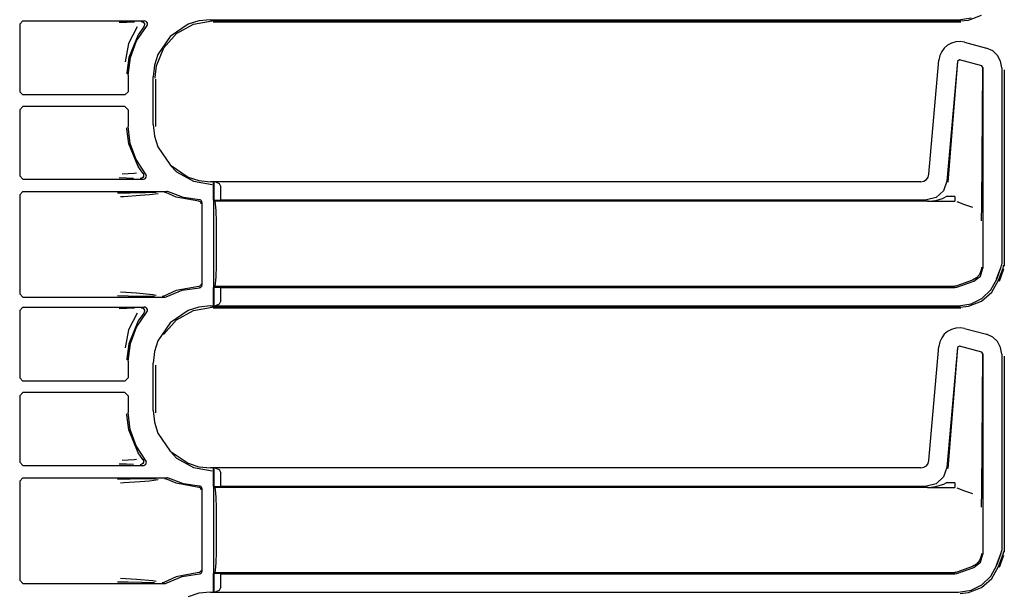
# Model space of a CAD drawing. Extents: x 18 to 64, y 15 to 129.
# Drawn here: x 57 to 63, y 72 to 75 of the extents above; entities that cross this region are included whole.
import ezdxf

# ---------------------------------------------------------------- set-up
doc = ezdxf.new("R2010")
doc.units = 0
doc.header["$MEASUREMENT"] = 0
doc.layers.add('TFR-TRI', color=7, linetype='CONTINUOUS')

msp = doc.modelspace()

# ---------------------------------------------------------------- linework, layer by layer
at = {"layer": 'TFR-TRI', "color": 113, "linetype": 'CONTINUOUS'}
for p, q in [((63.0434, 75.4206), (63.1206, 75.4328)), ((63.106, 75.4183), (63.184, 75.4494)), ((57.3289, 75.4132), (57.3089, 75.3932)), ((57.3089, 75.3932), (57.3089, 74.9807)), ((57.3289, 75.4132), (58.0695, 75.4132)), ((57.963, 75.4045), (57.9167, 75.4028)), ((58.0105, 75.4062), (57.963, 75.4045)), ((58.0273, 75.3767), (57.9738, 75.2745)), ((58.0233, 75.291), (58.0845, 75.38)), ((58.067, 75.3766), (58.0325, 75.3286)), ((58.0515, 75.4093), (58.0528, 75.4092)), ((58.0528, 75.4092), (58.0562, 75.4087)), ((58.0562, 75.4087), (58.0623, 75.4061)), ((58.0623, 75.4061), (58.0673, 75.4016)), ((58.0703, 75.3824), (58.067, 75.3766)), ((58.067, 75.3766), (58.067, 75.3766)), ((58.0673, 75.4016), (58.0705, 75.3957)), ((58.0749, 75.4125), (58.0695, 75.4132)), ((58.0715, 75.389), (58.0703, 75.3824)), ((58.0705, 75.3957), (58.0715, 75.389)), ((58.081, 75.4096), (58.0749, 75.4125)), ((58.0857, 75.405), (58.081, 75.4096)), ((58.0845, 75.38), (58.0881, 75.3857)), ((58.0887, 75.399), (58.0857, 75.405)), ((58.0881, 75.3857), (58.0895, 75.3923)), ((58.0895, 75.3923), (58.0887, 75.399)), ((58.3374, 75.3925), (58.2274, 75.3182)), ((58.2671, 75.3359), (58.3698, 75.393)), ((58.4037, 75.4133), (58.3374, 75.3925)), ((58.3698, 75.393), (58.4855, 75.4129)), ((58.4748, 75.4206), (58.4037, 75.4133)), ((58.4748, 75.4206), (63.0434, 75.4206)), ((58.486, 75.4129), (58.4855, 75.4129)), ((63.0539, 75.4129), (58.486, 75.4129)), ((58.4904, 75.408), (63.0591, 75.408)), ((63.0542, 75.4129), (63.0539, 75.4129)), ((63.0542, 75.4129), (63.106, 75.4183)), ((58.0325, 75.3286), (57.9751, 75.1888)), ((58.2274, 75.3182), (58.1531, 75.2082)), ((58.1891, 75.2481), (58.2671, 75.3359)), ((57.9738, 75.2745), (57.9541, 75.1636)), ((57.9852, 75.1899), (58.0233, 75.291)), ((62.9771, 75.2644), (62.9575, 75.2472)), ((63.0007, 75.2775), (62.9771, 75.2644)), ((63.0269, 75.2853), (63.0007, 75.2775)), ((63.0544, 75.2871), (63.0269, 75.2853)), ((63.0815, 75.283), (63.0544, 75.2871)), ((63.0815, 75.283), (63.2157, 75.247)), ((57.9751, 75.1888), (57.9642, 75.0966)), ((57.9722, 75.0826), (57.9852, 75.1899)), ((58.1531, 75.2082), (58.1323, 75.1419)), ((58.1444, 75.1393), (58.1891, 75.2481)), ((62.9304, 75.2011), (62.9247, 75.1732)), ((62.9417, 75.2261), (62.9304, 75.2011)), ((62.9575, 75.2472), (62.9417, 75.2261)), ((63.2534, 75.2298), (63.2157, 75.247)), ((63.2825, 75.2024), (63.2534, 75.2298)), ((63.3015, 75.1672), (63.2825, 75.2024)), ((58.1323, 75.1419), (58.125, 75.0708)), ((58.136, 75.0676), (58.1444, 75.1393)), ((62.8637, 74.476), (62.9247, 75.1732)), ((63.0374, 75.1658), (62.9732, 74.4327)), ((63.0383, 75.1645), (62.9783, 74.4272)), ((63.0499, 75.1745), (63.0374, 75.1658)), ((63.1859, 75.1381), (63.0499, 75.1745)), ((63.1933, 75.1284), (63.1859, 75.1381)), ((63.1933, 75.1284), (63.1933, 73.9019)), ((63.3083, 75.1263), (63.3015, 75.1672)), ((57.9642, 75.0966), (57.9642, 75.0906)), ((57.9722, 75.0826), (57.9722, 74.9807)), ((58.125, 74.7802), (58.125, 75.0708)), ((63.187, 74.288), (63.1921, 75.1275)), ((63.3083, 75.1263), (63.3083, 73.9268)), ((63.324, 75.1137), (63.324, 73.9141)), ((58.1359, 75.0629), (58.136, 75.0676)), ((58.1406, 74.7675), (58.1406, 75.0582)), ((57.3089, 74.9807), (57.3289, 74.9607)), ((57.9522, 74.9607), (57.3289, 74.9607)), ((57.9522, 74.9607), (57.9722, 74.9807)), ((57.3289, 74.8903), (57.3089, 74.8703)), ((57.9522, 74.8903), (57.3289, 74.8903)), ((57.9722, 74.8704), (57.9522, 74.8903)), ((57.3089, 74.8703), (57.3089, 74.4653)), ((57.9722, 74.8704), (57.9722, 74.7684)), ((57.9844, 74.6642), (57.9722, 74.7684)), ((58.125, 74.7802), (58.1323, 74.7092)), ((57.9642, 74.7544), (57.9642, 74.7604)), ((57.9751, 74.6622), (57.9642, 74.7544)), ((58.1323, 74.7092), (58.1531, 74.6428)), ((58.0325, 74.5224), (57.9751, 74.6622)), ((58.0205, 74.5657), (57.9844, 74.6642)), ((58.1531, 74.6428), (58.2274, 74.5328)), ((58.0783, 74.4782), (58.0205, 74.5657)), ((58.2274, 74.5328), (58.3374, 74.4585)), ((58.2311, 74.5303), (58.2671, 74.4898)), ((58.0078, 74.4795), (57.9359, 74.4757)), ((58.0221, 74.4816), (58.0078, 74.4795)), ((58.0612, 74.4816), (58.0325, 74.5224)), ((58.0612, 74.4816), (58.0644, 74.4757)), ((58.0612, 74.4816), (58.0612, 74.4816)), ((58.0654, 74.4691), (58.0643, 74.4625)), ((58.0644, 74.4757), (58.0654, 74.4691)), ((58.0798, 74.4763), (58.0783, 74.4782)), ((58.0825, 74.4702), (58.0798, 74.4763)), ((58.083, 74.4635), (58.0825, 74.4702)), ((58.2671, 74.4898), (58.3698, 74.4327)), ((62.8585, 74.4579), (62.8637, 74.476)), ((57.3089, 74.4653), (57.3289, 74.4453)), ((57.3289, 74.4453), (58.063, 74.4453)), ((57.9174, 74.4557), (57.961, 74.4541)), ((57.961, 74.4541), (58.0051, 74.4524)), ((58.0467, 74.4493), (58.0455, 74.4492)), ((58.0497, 74.4497), (58.0467, 74.4493)), ((58.0559, 74.4522), (58.0497, 74.4497)), ((58.061, 74.4566), (58.0559, 74.4522)), ((58.0643, 74.4625), (58.061, 74.4566)), ((58.063, 74.4453), (58.0661, 74.4455)), ((58.0661, 74.4455), (58.0721, 74.4474)), ((58.0721, 74.4474), (58.0775, 74.4514)), ((58.0775, 74.4514), (58.0813, 74.457)), ((58.0813, 74.457), (58.083, 74.4635)), ((58.3374, 74.4585), (58.4037, 74.4377)), ((58.3698, 74.4327), (58.4855, 74.4129)), ((58.4037, 74.4377), (58.4748, 74.4304)), ((62.8139, 74.4304), (58.4748, 74.4304)), ((58.4922, 74.3993), (58.4934, 74.4293)), ((58.4934, 74.4293), (58.4939, 74.4297)), ((58.4939, 74.4297), (58.4942, 74.4297)), ((58.4939, 74.3173), (58.4939, 74.4297)), ((58.5061, 74.4293), (58.4942, 74.4297)), ((58.4942, 74.4297), (58.4942, 74.3173)), ((58.5061, 74.4293), (58.5281, 74.4202)), ((58.5281, 74.4202), (58.5372, 74.3993)), ((62.8139, 74.4304), (62.8325, 74.434)), ((62.8325, 74.434), (62.8477, 74.4435)), ((62.8477, 74.4435), (62.8585, 74.4579)), ((62.9732, 74.4327), (62.9532, 74.375)), ((57.3289, 74.37), (57.3089, 74.35)), ((57.3089, 74.35), (57.3089, 73.7436)), ((57.3289, 74.37), (58.2084, 74.37)), ((57.9842, 74.3611), (57.9064, 74.3592)), ((57.9443, 74.3405), (58.0459, 74.3473)), ((58.0778, 74.3628), (57.9842, 74.3611)), ((58.0459, 74.3473), (58.1025, 74.3518)), ((58.1434, 74.3639), (58.0778, 74.3628)), ((58.1025, 74.3518), (58.1545, 74.3585)), ((58.1928, 74.366), (58.1936, 74.366)), ((58.1936, 74.366), (58.1959, 74.3658)), ((58.1959, 74.3658), (58.2022, 74.3636)), ((58.2649, 74.3361), (58.2022, 74.3636)), ((58.2022, 74.3636), (58.2022, 74.3636)), ((58.2111, 74.3698), (58.2084, 74.37)), ((58.2176, 74.3678), (58.2111, 74.3698)), ((58.3099, 74.3329), (58.2176, 74.3678)), ((58.4922, 74.3993), (58.4922, 73.7017)), ((58.5372, 74.3187), (58.5372, 74.3993)), ((62.9532, 74.375), (62.9081, 74.3337)), ((57.924, 74.3392), (57.9443, 74.3405)), ((58.4034, 74.3106), (58.2649, 74.3361)), ((58.4077, 74.3189), (58.3099, 74.3329)), ((58.4081, 74.3098), (58.4034, 74.3106)), ((58.4105, 74.3186), (58.4077, 74.3189)), ((58.4128, 74.3071), (58.4081, 74.3098)), ((58.4151, 74.3167), (58.4105, 74.3186)), ((58.4149, 74.3049), (58.4128, 74.3071)), ((58.4165, 74.3023), (58.4149, 74.3049)), ((58.4189, 74.3133), (58.4151, 74.3167)), ((58.4177, 74.2991), (58.4165, 74.3023)), ((58.4181, 74.2956), (58.4177, 74.2991)), ((58.4213, 74.3089), (58.4189, 74.3133)), ((58.4222, 74.3039), (58.4213, 74.3089)), ((58.4222, 74.3039), (58.4222, 73.7971)), ((58.4939, 74.3173), (58.4942, 74.3173)), ((58.5024, 74.3105), (58.4939, 74.3173)), ((58.4942, 74.3173), (58.5372, 74.3187)), ((62.8563, 74.3105), (58.5024, 74.3105)), ((58.5058, 74.2953), (58.5024, 74.3105)), ((58.5086, 74.2519), (58.5058, 74.2953)), ((58.5372, 74.3187), (62.8488, 74.3187)), ((62.9081, 74.3337), (62.8488, 74.3187)), ((62.8547, 74.3105), (63.0222, 74.3105)), ((62.8563, 74.3105), (62.858, 74.3105)), ((62.858, 74.3105), (62.8592, 74.3105)), ((62.8592, 74.3105), (62.8601, 74.3105)), ((62.8598, 74.3105), (62.8599, 74.3105)), ((62.8599, 74.3105), (62.8598, 74.3105)), ((62.8598, 74.3105), (62.8598, 74.3105)), ((62.8599, 74.3105), (62.86, 74.3105)), ((62.8603, 74.3105), (62.8599, 74.3105)), ((62.86, 74.3105), (62.8609, 74.3106)), ((62.8601, 74.3105), (62.8605, 74.3105)), ((62.8608, 74.3105), (62.8603, 74.3105)), ((62.8605, 74.3105), (62.8608, 74.3105)), ((62.8608, 74.3105), (63.0222, 74.3105)), ((62.8609, 74.3106), (62.862, 74.3106)), ((62.862, 74.3106), (62.9051, 74.3155)), ((62.9051, 74.3155), (62.9464, 74.3277)), ((62.9464, 74.3277), (62.9539, 74.331)), ((62.9539, 74.331), (62.9698, 74.3394)), ((63.0222, 74.3394), (62.9698, 74.3394)), ((63.0222, 74.3394), (63.0222, 74.3188)), ((63.0222, 74.3188), (63.0222, 74.3105)), ((63.0341, 74.3084), (63.0817, 74.291)), ((63.0817, 74.291), (63.129, 74.2737)), ((63.1866, 74.257), (63.187, 74.288)), ((58.5105, 74.187), (58.5086, 74.2519)), ((63.1856, 74.2234), (63.1866, 74.257)), ((58.5112, 74.1105), (58.5105, 74.187)), ((63.1841, 74.1904), (63.1842, 74.1906)), ((63.1842, 74.1928), (63.1849, 74.2067)), ((63.1842, 74.1906), (63.1842, 74.1928)), ((63.1849, 74.2067), (63.1856, 74.2234)), ((58.5112, 73.9905), (58.5112, 74.1105)), ((58.5105, 73.914), (58.5112, 73.9905)), ((63.3053, 73.9097), (63.3083, 73.9268)), ((58.5086, 73.8491), (58.5105, 73.914)), ((63.1832, 73.8895), (63.1727, 73.863)), ((63.178, 73.8531), (63.1933, 73.9019)), ((63.1851, 73.9055), (63.1832, 73.8895)), ((63.1851, 73.9071), (63.1851, 73.9055)), ((63.2773, 73.8355), (63.3043, 73.9101)), ((63.2783, 73.8352), (63.3053, 73.9097)), ((63.2889, 73.8276), (63.3161, 73.9019)), ((63.294, 73.8225), (63.321, 73.897)), ((63.3161, 73.902), (63.3182, 73.9097)), ((63.3161, 73.902), (63.3161, 73.9019)), ((63.3182, 73.9097), (63.3191, 73.9179)), ((63.3191, 73.9179), (63.3191, 73.919)), ((58.4181, 73.8054), (58.4177, 73.8019)), ((58.5024, 73.7905), (58.5058, 73.8057)), ((58.5058, 73.8057), (58.5086, 73.8491)), ((63.1292, 73.8272), (63.0341, 73.7926)), ((63.0341, 73.7844), (63.1374, 73.822)), ((63.1292, 73.8272), (63.1293, 73.8272)), ((63.154, 73.8414), (63.1293, 73.8272)), ((63.1374, 73.822), (63.178, 73.8531)), ((63.1727, 73.863), (63.154, 73.8414)), ((63.2414, 73.7681), (63.2783, 73.8352)), ((63.2473, 73.7545), (63.2888, 73.8274)), ((63.2888, 73.8274), (63.2889, 73.8276)), ((58.0219, 73.7477), (57.9246, 73.7544)), ((58.1219, 73.739), (58.0219, 73.7477)), ((58.2649, 73.765), (58.1893, 73.7302)), ((58.2041, 73.7261), (58.3025, 73.7662)), ((58.4034, 73.7904), (58.2649, 73.765)), ((58.3025, 73.7662), (58.4077, 73.7821)), ((58.4081, 73.7912), (58.4034, 73.7904)), ((58.4077, 73.7821), (58.4099, 73.7823)), ((58.4128, 73.7939), (58.4081, 73.7912)), ((58.4099, 73.7823), (58.4142, 73.7838)), ((58.4149, 73.7961), (58.4128, 73.7939)), ((58.4142, 73.7838), (58.4182, 73.7869)), ((58.4165, 73.7987), (58.4149, 73.7961)), ((58.4177, 73.8019), (58.4165, 73.7987)), ((58.4182, 73.7869), (58.421, 73.7911)), ((58.421, 73.7911), (58.4221, 73.796)), ((58.4221, 73.796), (58.4222, 73.7971)), ((58.4939, 73.7837), (58.5024, 73.7905)), ((58.4942, 73.7837), (58.4939, 73.7837)), ((58.4939, 73.6713), (58.4939, 73.7837)), ((58.5372, 73.7823), (58.4942, 73.7837)), ((58.4942, 73.7837), (58.4942, 73.6713)), ((58.5024, 73.7905), (63.0222, 73.7905)), ((58.5372, 73.7823), (63.0222, 73.7823)), ((58.5372, 73.7017), (58.5372, 73.7823)), ((63.0283, 73.7911), (63.0222, 73.7905)), ((63.0222, 73.7823), (63.0341, 73.7844)), ((63.0341, 73.7926), (63.0283, 73.7911)), ((63.184, 73.6994), (63.2473, 73.7545)), ((63.1868, 73.7159), (63.2414, 73.7681)), ((57.3089, 73.7436), (57.3289, 73.7235)), ((57.3289, 73.7235), (58.1944, 73.7235)), ((57.907, 73.7344), (57.9723, 73.7326)), ((57.9723, 73.7326), (58.0544, 73.7311)), ((58.0544, 73.7311), (58.0944, 73.7304)), ((58.0944, 73.7304), (58.1316, 73.7297)), ((58.1432, 73.7354), (58.1219, 73.739)), ((58.1801, 73.7275), (58.1793, 73.7275)), ((58.183, 73.7279), (58.1801, 73.7275)), ((58.1893, 73.7302), (58.183, 73.7279)), ((58.1893, 73.7302), (58.1893, 73.7302)), ((58.1944, 73.7235), (58.1974, 73.7238)), ((58.1974, 73.7238), (58.2034, 73.7257)), ((58.2034, 73.7257), (58.2041, 73.7261)), ((58.4934, 73.6717), (58.4922, 73.7017)), ((58.5372, 73.7017), (58.5281, 73.6808)), ((63.106, 73.6683), (63.184, 73.6994)), ((63.1206, 73.6828), (63.1868, 73.7159)), ((57.3289, 73.6632), (57.3089, 73.6432)), ((57.3089, 73.6432), (57.3089, 73.2307)), ((57.3289, 73.6632), (58.0695, 73.6632)), ((57.963, 73.6545), (57.9167, 73.6528)), ((58.0105, 73.6562), (57.963, 73.6545)), ((58.0273, 73.6267), (57.9738, 73.5245)), ((58.0233, 73.541), (58.0845, 73.63)), ((58.067, 73.6266), (58.0325, 73.5786)), ((58.0515, 73.6593), (58.0528, 73.6592)), ((58.0528, 73.6592), (58.0562, 73.6587)), ((58.0562, 73.6587), (58.0623, 73.6561)), ((58.0623, 73.6561), (58.0673, 73.6516)), ((58.0703, 73.6324), (58.067, 73.6266)), ((58.067, 73.6266), (58.067, 73.6266)), ((58.0673, 73.6516), (58.0705, 73.6457)), ((58.0749, 73.6625), (58.0695, 73.6632)), ((58.0715, 73.639), (58.0703, 73.6324)), ((58.0705, 73.6457), (58.0715, 73.639)), ((58.081, 73.6596), (58.0749, 73.6625)), ((58.0857, 73.655), (58.081, 73.6596)), ((58.0845, 73.63), (58.0881, 73.6357)), ((58.0887, 73.649), (58.0857, 73.655)), ((58.0881, 73.6357), (58.0895, 73.6423)), ((58.0895, 73.6423), (58.0887, 73.649)), ((58.3374, 73.6425), (58.2274, 73.5682)), ((58.2671, 73.5859), (58.3698, 73.643)), ((58.4037, 73.6633), (58.3374, 73.6425)), ((58.3698, 73.643), (58.4855, 73.6629)), ((58.4748, 73.6706), (58.4037, 73.6633)), ((58.4748, 73.6706), (63.0434, 73.6706)), ((58.486, 73.6629), (58.4855, 73.6629)), ((63.0539, 73.6629), (58.486, 73.6629)), ((58.4904, 73.658), (63.0591, 73.658)), ((58.4939, 73.6713), (58.4934, 73.6717)), ((58.4942, 73.6713), (58.4939, 73.6713)), ((58.4942, 73.6713), (58.5061, 73.6717)), ((58.5281, 73.6808), (58.5061, 73.6717)), ((63.0434, 73.6706), (63.1206, 73.6828)), ((63.0542, 73.6629), (63.0539, 73.6629)), ((63.0542, 73.6629), (63.106, 73.6683)), ((58.0325, 73.5786), (57.9751, 73.4388)), ((58.2274, 73.5682), (58.1531, 73.4582)), ((58.1891, 73.4981), (58.2671, 73.5859)), ((57.9738, 73.5245), (57.9541, 73.4136)), ((57.9852, 73.4399), (58.0233, 73.541)), ((62.9771, 73.5144), (62.9575, 73.4972)), ((63.0007, 73.5275), (62.9771, 73.5144)), ((63.0269, 73.5353), (63.0007, 73.5275)), ((63.0544, 73.5371), (63.0269, 73.5353)), ((63.0815, 73.533), (63.0544, 73.5371)), ((63.0815, 73.533), (63.2157, 73.497)), ((58.1531, 73.4582), (58.1323, 73.3919)), ((58.188, 73.4954), (58.1891, 73.4981)), ((62.9304, 73.4511), (62.9247, 73.4232)), ((62.9417, 73.4761), (62.9304, 73.4511)), ((62.9575, 73.4972), (62.9417, 73.4761)), ((63.2534, 73.4798), (63.2157, 73.497)), ((63.2825, 73.4524), (63.2534, 73.4798)), ((63.3015, 73.4172), (63.2825, 73.4524)), ((57.9751, 73.4388), (57.9642, 73.3466)), ((57.9722, 73.3326), (57.9852, 73.4399)), ((58.1323, 73.3919), (58.125, 73.3208)), ((62.8637, 72.726), (62.9247, 73.4232)), ((63.0374, 73.4158), (62.9732, 72.6827)), ((63.0383, 73.4145), (62.9783, 72.6772)), ((63.0499, 73.4245), (63.0374, 73.4158)), ((63.1859, 73.3881), (63.0499, 73.4245)), ((63.1933, 73.3784), (63.1859, 73.3881)), ((63.3083, 73.3763), (63.3015, 73.4172)), ((57.9642, 73.3466), (57.9642, 73.3406)), ((57.9722, 73.3326), (57.9722, 73.2307)), ((63.187, 72.538), (63.1921, 73.3775)), ((63.1933, 73.3784), (63.1933, 72.1519)), ((63.3083, 73.3763), (63.3083, 72.1768)), ((63.324, 73.3637), (63.324, 72.1641)), ((58.125, 73.0302), (58.125, 73.3208)), ((58.1406, 73.0175), (58.1406, 73.3082)), ((57.3089, 73.2307), (57.3289, 73.2107)), ((57.9522, 73.2107), (57.3289, 73.2107)), ((57.9522, 73.2107), (57.9722, 73.2307)), ((57.3289, 73.1403), (57.3089, 73.1203)), ((57.3089, 73.1203), (57.3089, 72.7153)), ((57.9522, 73.1403), (57.3289, 73.1403)), ((57.9722, 73.1204), (57.9522, 73.1403)), ((57.9722, 73.1204), (57.9722, 73.0184)), ((58.125, 73.0302), (58.1323, 72.9592)), ((57.9642, 73.0044), (57.9642, 73.0104)), ((57.9751, 72.9122), (57.9642, 73.0044)), ((57.9844, 72.9142), (57.9722, 73.0184)), ((58.0325, 72.7724), (57.9751, 72.9122)), ((58.0205, 72.8157), (57.9844, 72.9142)), ((58.1323, 72.9592), (58.1531, 72.8928)), ((58.1531, 72.8928), (58.2274, 72.7828)), ((58.0783, 72.7282), (58.0205, 72.8157)), ((58.2274, 72.7828), (58.3374, 72.7085)), ((58.0078, 72.7295), (57.9359, 72.7257)), ((58.0221, 72.7316), (58.0078, 72.7295)), ((58.0612, 72.7316), (58.0325, 72.7724)), ((58.0612, 72.7316), (58.0612, 72.7316)), ((58.0612, 72.7316), (58.0644, 72.7257)), ((58.0644, 72.7257), (58.0654, 72.7191)), ((58.0819, 72.7221), (58.0783, 72.7282)), ((58.2311, 72.7803), (58.2671, 72.7398)), ((58.2671, 72.7398), (58.3698, 72.6827)), ((62.8585, 72.7079), (62.8637, 72.726)), ((57.3089, 72.7153), (57.3289, 72.6953)), ((57.3289, 72.6953), (58.063, 72.6953)), ((57.9174, 72.7057), (57.961, 72.7041)), ((57.961, 72.7041), (58.0051, 72.7024)), ((58.0467, 72.6993), (58.0455, 72.6992)), ((58.0497, 72.6997), (58.0467, 72.6993)), ((58.0559, 72.7022), (58.0497, 72.6997)), ((58.061, 72.7066), (58.0559, 72.7022)), ((58.0643, 72.7125), (58.061, 72.7066)), ((58.063, 72.6953), (58.0676, 72.6958)), ((58.0654, 72.7191), (58.0643, 72.7125)), ((58.0676, 72.6958), (58.0738, 72.6984)), ((58.0738, 72.6984), (58.0788, 72.7029)), ((58.0788, 72.7029), (58.082, 72.7088)), ((58.0831, 72.7155), (58.0819, 72.7221)), ((58.082, 72.7088), (58.0831, 72.7155)), ((58.3374, 72.7085), (58.4037, 72.6877)), ((58.3698, 72.6827), (58.4855, 72.6629)), ((58.4037, 72.6877), (58.4748, 72.6804)), ((62.8139, 72.6804), (58.4748, 72.6804)), ((58.4922, 72.6493), (58.4934, 72.6793)), ((58.4934, 72.6793), (58.4939, 72.6797)), ((58.4939, 72.5673), (58.4939, 72.6797)), ((58.4939, 72.6797), (58.4942, 72.6797)), ((58.4942, 72.6797), (58.4942, 72.5673)), ((58.5061, 72.6793), (58.4942, 72.6797)), ((58.5061, 72.6793), (58.5281, 72.6702)), ((58.5281, 72.6702), (58.5372, 72.6493)), ((62.8139, 72.6804), (62.8325, 72.684)), ((62.8325, 72.684), (62.8477, 72.6935)), ((62.8477, 72.6935), (62.8585, 72.7079)), ((62.9732, 72.6827), (62.9532, 72.625)), ((57.3289, 72.62), (57.3089, 72.6)), ((57.3289, 72.62), (58.2084, 72.62)), ((57.9842, 72.6111), (57.9064, 72.6092)), ((58.0778, 72.6128), (57.9842, 72.6111)), ((58.1434, 72.6139), (58.0778, 72.6128)), ((58.1025, 72.6018), (58.1545, 72.6085)), ((58.1928, 72.616), (58.1936, 72.616)), ((58.1936, 72.616), (58.1959, 72.6158)), ((58.1959, 72.6158), (58.2022, 72.6136)), ((58.2649, 72.5861), (58.2022, 72.6136)), ((58.2022, 72.6136), (58.2022, 72.6136)), ((58.2111, 72.6198), (58.2084, 72.62)), ((58.2176, 72.6178), (58.2111, 72.6198)), ((58.3099, 72.5829), (58.2176, 72.6178)), ((58.4922, 72.6493), (58.4922, 71.9517)), ((58.5372, 72.5687), (58.5372, 72.6493)), ((62.9532, 72.625), (62.9081, 72.5837)), ((57.3089, 72.6), (57.3089, 71.9936)), ((57.924, 72.5892), (57.9443, 72.5905)), ((57.9443, 72.5905), (58.0459, 72.5973)), ((58.0459, 72.5973), (58.1025, 72.6018)), ((58.4034, 72.5606), (58.2649, 72.5861)), ((58.4077, 72.5689), (58.3099, 72.5829)), ((58.4081, 72.5598), (58.4034, 72.5606)), ((58.4105, 72.5686), (58.4077, 72.5689)), ((58.4128, 72.5571), (58.4081, 72.5598)), ((58.4151, 72.5667), (58.4105, 72.5686)), ((58.4149, 72.5549), (58.4128, 72.5571)), ((58.4165, 72.5523), (58.4149, 72.5549)), ((58.4189, 72.5633), (58.4151, 72.5667)), ((58.4177, 72.5491), (58.4165, 72.5523)), ((58.4181, 72.5456), (58.4177, 72.5491)), ((58.4213, 72.5589), (58.4189, 72.5633)), ((58.4222, 72.5539), (58.4213, 72.5589)), ((58.4222, 72.5539), (58.4222, 72.0471)), ((58.5024, 72.5605), (58.4939, 72.5673)), ((58.4939, 72.5673), (58.4942, 72.5673)), ((58.4942, 72.5673), (58.5372, 72.5687)), ((62.8563, 72.5605), (58.5024, 72.5605)), ((58.5058, 72.5453), (58.5024, 72.5605)), ((58.5086, 72.5019), (58.5058, 72.5453)), ((58.5372, 72.5687), (62.8488, 72.5687)), ((62.9081, 72.5837), (62.8488, 72.5687)), ((62.8547, 72.5605), (63.0222, 72.5605)), ((62.8563, 72.5605), (62.858, 72.5605)), ((62.858, 72.5605), (62.8592, 72.5605)), ((62.8592, 72.5605), (62.8601, 72.5605)), ((62.8599, 72.5605), (62.8598, 72.5605)), ((62.8598, 72.5605), (62.8598, 72.5605)), ((62.8598, 72.5605), (62.8599, 72.5605)), ((62.8599, 72.5605), (62.86, 72.5605)), ((62.8603, 72.5605), (62.8599, 72.5605)), ((62.86, 72.5605), (62.8609, 72.5606)), ((62.8601, 72.5605), (62.8605, 72.5605)), ((62.8608, 72.5605), (62.8603, 72.5605)), ((62.8605, 72.5605), (62.8608, 72.5605)), ((62.8608, 72.5605), (63.0222, 72.5605)), ((62.8609, 72.5606), (62.862, 72.5606)), ((62.862, 72.5606), (62.9051, 72.5655)), ((62.9051, 72.5655), (62.9464, 72.5777)), ((62.9464, 72.5777), (62.9539, 72.581)), ((62.9539, 72.581), (62.9698, 72.5894)), ((63.0222, 72.5894), (62.9698, 72.5894)), ((63.0222, 72.5894), (63.0222, 72.5688)), ((63.0222, 72.5688), (63.0222, 72.5605)), ((63.0341, 72.5584), (63.0817, 72.541)), ((58.5105, 72.437), (58.5086, 72.5019)), ((63.0817, 72.541), (63.129, 72.5237)), ((63.1856, 72.4734), (63.1866, 72.507)), ((63.1866, 72.507), (63.187, 72.538)), ((58.5112, 72.3605), (58.5105, 72.437)), ((63.1841, 72.4404), (63.1842, 72.4406)), ((63.1842, 72.4428), (63.1849, 72.4567)), ((63.1842, 72.4406), (63.1842, 72.4428)), ((63.1849, 72.4567), (63.1856, 72.4734)), ((58.5112, 72.2405), (58.5112, 72.3605)), ((58.5105, 72.164), (58.5112, 72.2405)), ((58.5086, 72.0991), (58.5105, 72.164)), ((63.1832, 72.1395), (63.1727, 72.113)), ((63.178, 72.1031), (63.1933, 72.1519)), ((63.1851, 72.1555), (63.1832, 72.1395)), ((63.1851, 72.1571), (63.1851, 72.1555)), ((63.2773, 72.0855), (63.3043, 72.1601)), ((63.2783, 72.0852), (63.3053, 72.1597)), ((63.2889, 72.0776), (63.3161, 72.1519)), ((63.294, 72.0725), (63.321, 72.147)), ((63.3053, 72.1597), (63.3083, 72.1768)), ((63.3161, 72.152), (63.3182, 72.1597)), ((63.3161, 72.152), (63.3161, 72.1519)), ((63.3182, 72.1597), (63.3191, 72.1679)), ((63.3191, 72.1679), (63.3191, 72.169)), ((58.5058, 72.0557), (58.5086, 72.0991)), ((63.1292, 72.0772), (63.0341, 72.0426)), ((63.0341, 72.0344), (63.1374, 72.072)), ((63.1292, 72.0772), (63.1293, 72.0772)), ((63.154, 72.0914), (63.1293, 72.0772)), ((63.1374, 72.072), (63.178, 72.1031)), ((63.1727, 72.113), (63.154, 72.0914)), ((63.2414, 72.0181), (63.2783, 72.0852)), ((63.2473, 72.0045), (63.2888, 72.0774)), ((63.2888, 72.0774), (63.2889, 72.0776)), ((58.0219, 71.9977), (57.9246, 72.0044)), ((58.2649, 72.015), (58.1893, 71.9802)), ((58.2041, 71.9761), (58.3025, 72.0162)), ((58.4034, 72.0404), (58.2649, 72.015)), ((58.3025, 72.0162), (58.4077, 72.0321)), ((58.4081, 72.0412), (58.4034, 72.0404)), ((58.4077, 72.0321), (58.4112, 72.0326)), ((58.4128, 72.0439), (58.4081, 72.0412)), ((58.4112, 72.0326), (58.4158, 72.0348)), ((58.4149, 72.0461), (58.4128, 72.0439)), ((58.4165, 72.0487), (58.4149, 72.0461)), ((58.4158, 72.0348), (58.4194, 72.0383)), ((58.4177, 72.0519), (58.4165, 72.0487)), ((58.4181, 72.0554), (58.4177, 72.0519)), ((58.4194, 72.0383), (58.4216, 72.0428)), ((58.4216, 72.0428), (58.4222, 72.0471)), ((58.4939, 72.0337), (58.5024, 72.0405)), ((58.4942, 72.0337), (58.4939, 72.0337)), ((58.4939, 71.9213), (58.4939, 72.0337)), ((58.5372, 72.0323), (58.4942, 72.0337)), ((58.4942, 72.0337), (58.4942, 71.9213)), ((58.5024, 72.0405), (58.5058, 72.0557)), ((58.5024, 72.0405), (63.0222, 72.0405)), ((58.5372, 72.0323), (63.0222, 72.0323)), ((58.5372, 71.9517), (58.5372, 72.0323)), ((63.0283, 72.0411), (63.0222, 72.0405)), ((63.0222, 72.0323), (63.0341, 72.0344)), ((63.0341, 72.0426), (63.0283, 72.0411)), ((63.184, 71.9494), (63.2473, 72.0045)), ((63.1868, 71.9659), (63.2414, 72.0181)), ((57.3089, 71.9936), (57.3289, 71.9735)), ((57.3289, 71.9735), (58.1944, 71.9735)), ((57.907, 71.9844), (57.9723, 71.9826)), ((57.9723, 71.9826), (58.0544, 71.9811)), ((58.1219, 71.989), (58.0219, 71.9977)), ((58.0544, 71.9811), (58.0944, 71.9804)), ((58.0944, 71.9804), (58.1316, 71.9797)), ((58.1432, 71.9854), (58.1219, 71.989)), ((58.1801, 71.9775), (58.1793, 71.9775)), ((58.183, 71.9779), (58.1801, 71.9775)), ((58.1893, 71.9802), (58.183, 71.9779)), ((58.1893, 71.9802), (58.1893, 71.9802)), ((58.1944, 71.9735), (58.1992, 71.9741)), ((58.1992, 71.9741), (58.2041, 71.9761)), ((58.4934, 71.9217), (58.4922, 71.9517)), ((58.5372, 71.9517), (58.5281, 71.9308)), ((63.106, 71.9183), (63.184, 71.9494)), ((63.1206, 71.9328), (63.1868, 71.9659)), ((58.4037, 71.9133), (58.3374, 71.8925)), ((58.4748, 71.9206), (58.4037, 71.9133)), ((58.4748, 71.9206), (63.0434, 71.9206)), ((58.4939, 71.9213), (58.4934, 71.9217)), ((58.4942, 71.9213), (58.4939, 71.9213)), ((58.4942, 71.9213), (58.5061, 71.9217)), ((58.5281, 71.9308), (58.5061, 71.9217)), ((63.0434, 71.9206), (63.1206, 71.9328)), ((63.0542, 71.9129), (63.106, 71.9183))]:
    msp.add_line(p, q, dxfattribs=at)

doc.saveas('drawing.dxf')
